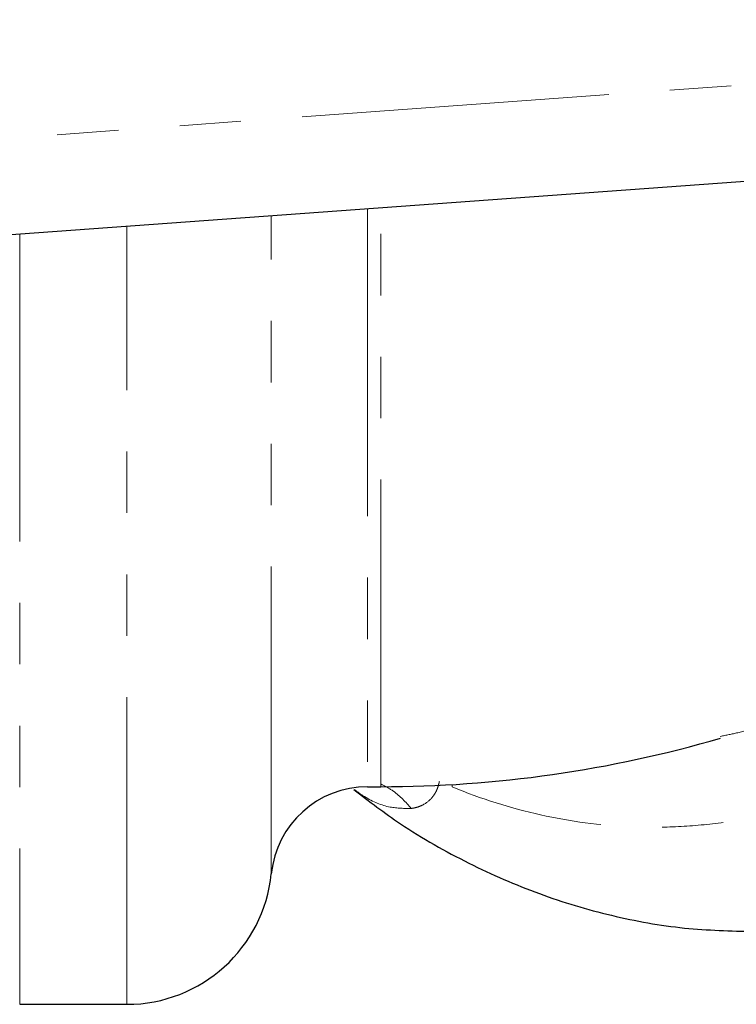
# Model space of a CAD drawing. Units: millimetres. Extents: x 108 to 306, y 28 to 280.
# Drawn here: x 201 to 216, y 33 to 53 of the extents above; entities that cross this region are included whole.
import ezdxf

# ---------------------------------------------------------------- set-up
doc = ezdxf.new("R2010")
doc.units = ezdxf.units.MM
doc.linetypes.add('PHANTOM', pattern=[12.7, 6.35, -1.27, 1.27, -1.27, 1.27, -1.27])

msp = doc.modelspace()

# ---------------------------------------------------------------- linework, layer by layer
at = {"color": 8, "linetype": 'PHANTOM', "lineweight": 18}
for p, q in [((181.848, 49.463), (234.806, 53.314)), ((208.532, 49.398), (208.532, 37.454)), ((208.806, 37.454), (208.806, 49.418)), ((206.542, 35.654), (206.542, 49.253)), ((201.342, 48.875), (201.342, 32.954)), ((203.557, 32.954), (203.557, 49.036)), ((210.281, 37.449), (210.279, 37.498))]:
    msp.add_line(p, q, dxfattribs=at)
at = {"color": 7, "linetype": 'Continuous', "lineweight": 25}
for p, q in [((234.951, 51.32), (181.806, 47.454)), ((208.532, 37.454), (208.806, 37.454)), ((201.342, 32.954), (203.557, 32.954))]:
    msp.add_line(p, q, dxfattribs=at)
for centre, radius, start, end in [((208.806, 62.454), 25, 270, 286.3124), ((208.532, 35.454), 2, 90, 174.2608), ((203.557, 35.954), 3, 270, 354.2608)]:
    msp.add_arc(centre, radius, start, end, dxfattribs=at)
at = {"color": 8, "linetype": 'PHANTOM', "lineweight": 18}
for points, knots in [([(215.821, 38.495), (215.941, 38.518), (216.904, 38.708), (218.512, 39.556), (220.609, 40.953), (221.798, 42.169), (222.398, 42.784)], [0, 0, 0, 0, 0.0505108, 0.4030066, 0.6983357, 1, 1, 1, 1]), ([(224.39, 41.833), (223.417, 40.662), (222.364, 39.683), (220.95, 38.689), (220.661, 38.501), (220.077, 38.152), (219.784, 37.992), (218.896, 37.55), (218.296, 37.308), (217.079, 36.929), (216.463, 36.792), (215.525, 36.668), (215.21, 36.64), (214.584, 36.612), (214.272, 36.612), (213.339, 36.653), (212.721, 36.735), (211.494, 37.009), (210.882, 37.201), (210.281, 37.449)], [0, 0, 0, 0, 0.25, 0.25, 0.3125, 0.3125, 0.375, 0.375, 0.5, 0.5, 0.625, 0.625, 0.6875, 0.6875, 0.75, 0.75, 0.875, 0.875, 1, 1, 1, 1]), ([(208.819, 37.504), (208.904, 37.459), (209.139, 37.336), (209.319, 37.134), (209.435, 37.004)], [0, 0, 0, 0, 0.361736, 1, 1, 1, 1]), ([(210.015, 37.562), (210.01, 37.541), (210.001, 37.498), (209.983, 37.44), (209.959, 37.378), (209.926, 37.315), (209.847, 37.197), (209.725, 37.098), (209.594, 37.04), (209.502, 37.016), (209.458, 37.008), (209.435, 37.004)], [0, 0, 0, 0, 0.049756, 0.100863, 0.153715, 0.227552, 0.306576, 0.603172, 0.80837, 0.899506, 1, 1, 1, 1]), ([(209.435, 37.004), (209.289, 37.005), (208.97, 37.007), (208.57, 37.169), (208.326, 37.344), (208.255, 37.396)], [0, 0, 0, 0, 0.370971, 0.816836, 1, 1, 1, 1])]:
    msp.add_open_spline(points, degree=3, knots=knots, dxfattribs=at)
at = {"color": 7, "linetype": 'Continuous', "lineweight": 25}
msp.add_open_spline([(208.247, 37.394), (208.565, 37.152), (209.324, 36.573), (210.609, 35.852), (212.068, 35.213), (213.564, 34.768), (215.049, 34.497), (216.036, 34.472), (216.514, 34.459)], degree=3, knots=[0, 0, 0, 0, 0.129569, 0.309121, 0.486831, 0.662647, 0.836758, 1, 1, 1, 1], dxfattribs=at)

doc.saveas('drawing.dxf')
